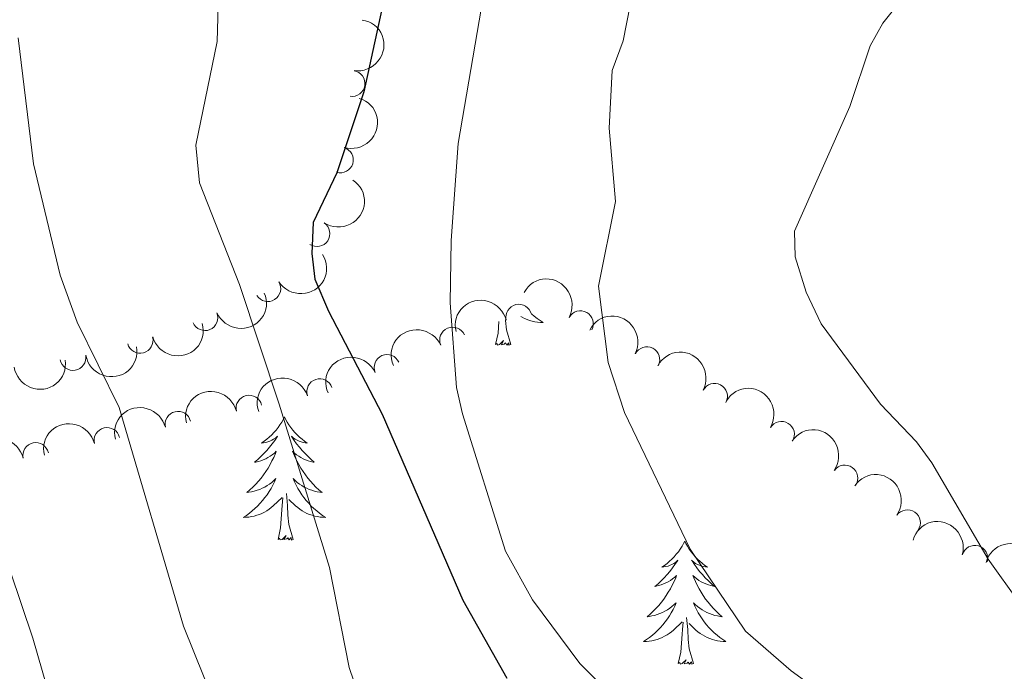
# Model space of a CAD drawing. Units: metres. Extents: x 624527 to 629035, y 685401 to 688451.
# Drawn here: x 628569 to 628664, y 687594 to 687657 of the extents above; entities that cross this region are included whole.
import ezdxf

# ---------------------------------------------------------------- set-up
doc = ezdxf.new("R2010")
doc.units = ezdxf.units.M
doc.header["$MEASUREMENT"] = 0
for name, color, linetype, lineweight in [('Carátula', 7, 'Continuous', 5), ('Elementos auxiliares', 7, 'Continuous', 5), ('Entidades rústicas y varios', 7, 'Continuous', 5), ('Relieve y altimetría', 7, 'Continuous', 5)]:
    doc.layers.add(name, color=color, linetype=linetype, lineweight=lineweight)

msp = doc.modelspace()

# ---------------------------------------------------------------- linework, layer by layer
at = {"layer": 'Carátula', "color": 7, "linetype": 'Continuous', "lineweight": 5}
msp.add_3dface([(624580.96, 685401.0700000001), (629035.23, 685481.73), (628981.46, 688451.24), (624527.19, 688370.5900000001)], dxfattribs=at)
at = {"layer": 'Elementos auxiliares', "color": 250, "linetype": 'Continuous', "lineweight": 5}
msp.add_3dface([(625441.5, 685810.6599999999), (625400.1200000001, 688123.8900000001), (628833.02, 688186.0700000001), (628875.54, 685872.8400000001)], dxfattribs=at)
at = {"layer": 'Entidades rústicas y varios', "color": 92, "linetype": 'Continuous', "lineweight": 5, "flags": 128}
for points in [[(628618.46, 687628.96), (628618.6799999999, 687628.76), (628618.96, 687628.54), (628619.24, 687628.3300000001), (628619.54, 687628.1400000001), (628619.27, 687628.1499999999), (628619.01, 687628.1699999999), (628618.74, 687628.21), (628618.49, 687628.27), (628618.23, 687628.3400000001), (628617.98, 687628.4299999999), (628617.74, 687628.53), (628617.5, 687628.6499999999), (628617.3800000001, 687628.72)], [(628618.46, 687628.96), (628618.6799999999, 687628.76), (628618.96, 687628.54), (628619.24, 687628.3300000001), (628619.54, 687628.1400000001), (628619.27, 687628.1499999999), (628619.01, 687628.1699999999), (628618.74, 687628.21), (628618.49, 687628.27), (628618.23, 687628.3400000001), (628617.98, 687628.4299999999), (628617.74, 687628.53), (628617.5, 687628.6499999999), (628617.3800000001, 687628.72)], [(628618.46, 687628.96), (628618.6799999999, 687628.76), (628618.96, 687628.54), (628619.24, 687628.3300000001), (628619.54, 687628.1400000001), (628619.27, 687628.1499999999), (628619.01, 687628.1699999999), (628618.74, 687628.21), (628618.49, 687628.27), (628618.23, 687628.3400000001), (628617.98, 687628.4299999999), (628617.74, 687628.53), (628617.5, 687628.6499999999), (628617.3800000001, 687628.72)], [(628614.94, 687626), (628615.1799999999, 687627.1200000001), (628615.25, 687628.24)], [(628614.94, 687626), (628615.1799999999, 687627.1200000001), (628615.25, 687628.24)], [(628614.94, 687626), (628615.1799999999, 687627.1200000001), (628615.25, 687628.24)], [(628616.4099999999, 687626), (628615.98, 687627.44), (628615.8899999999, 687628.3500000001), (628615.8899999999, 687628.3900000001)], [(628616.4099999999, 687626), (628615.98, 687627.44), (628615.8899999999, 687628.3500000001), (628615.8899999999, 687628.3900000001)], [(628616.4099999999, 687626), (628615.98, 687627.44), (628615.8899999999, 687628.3500000001), (628615.8899999999, 687628.3900000001)], [(628616.4099999999, 687626), (628616.23, 687625.94), (628616.21, 687626.1699999999), (628616.02, 687625.95), (628615.8999999999, 687626.1599999999), (628615.78, 687626.05), (628615.51, 687625.99), (628615.71, 687626.3900000001), (628615.3200000001, 687626.01), (628615.1300000001, 687625.95), (628615.0900000001, 687626.1100000001), (628614.94, 687626)], [(628616.4099999999, 687626), (628616.23, 687625.94), (628616.21, 687626.1699999999), (628616.02, 687625.95), (628615.8999999999, 687626.1599999999), (628615.78, 687626.05), (628615.51, 687625.99), (628615.71, 687626.3900000001), (628615.3200000001, 687626.01), (628615.1300000001, 687625.95), (628615.0900000001, 687626.1100000001), (628614.94, 687626)], [(628616.4099999999, 687626), (628616.23, 687625.94), (628616.21, 687626.1699999999), (628616.02, 687625.95), (628615.8999999999, 687626.1599999999), (628615.78, 687626.05), (628615.51, 687625.99), (628615.71, 687626.3900000001), (628615.3200000001, 687626.01), (628615.1300000001, 687625.95), (628615.0900000001, 687626.1100000001), (628614.94, 687626)], [(628594.49, 687618.99), (628594.3800000001, 687618.77), (628594.22, 687618.49), (628594.05, 687618.23), (628593.8700000001, 687617.97), (628593.6799999999, 687617.72), (628593.47, 687617.48), (628593.25, 687617.26), (628593.02, 687617.04), (628592.78, 687616.8400000001), (628592.53, 687616.6499999999), (628592.27, 687616.47), (628592.47, 687616.49), (628592.6699999999, 687616.53), (628592.8700000001, 687616.5800000001), (628593.0700000001, 687616.6499999999), (628593.26, 687616.74), (628593.44, 687616.8400000001), (628593.6100000001, 687616.95), (628593.8200000001, 687617.1400000001), (628593.77, 687617.0800000001), (628593.54, 687616.73), (628593.3, 687616.3999999999), (628593.04, 687616.0700000001), (628592.78, 687615.75), (628592.5, 687615.45), (628592.2, 687615.1499999999), (628591.8999999999, 687614.8700000001), (628591.5900000001, 687614.6000000001), (628591.71, 687614.6200000001), (628591.96, 687614.6799999999), (628592.2, 687614.75), (628592.44, 687614.8400000001), (628592.6699999999, 687614.94), (628592.8899999999, 687615.06), (628593.1100000001, 687615.19), (628593.31, 687615.3400000001), (628593.51, 687615.5), (628593.7, 687615.6699999999), (628593.6100000001, 687615.44), (628593.45, 687615.0800000001), (628593.28, 687614.73), (628593.1000000001, 687614.3800000001), (628592.8999999999, 687614.04), (628592.69, 687613.71), (628592.46, 687613.3900000001), (628592.22, 687613.0800000001), (628591.97, 687612.77), (628591.7, 687612.48), (628591.4299999999, 687612.2), (628591.1399999999, 687611.9299999999), (628590.8500000001, 687611.6699999999), (628591.04, 687611.7), (628591.31, 687611.74), (628591.5700000001, 687611.81), (628591.8300000001, 687611.8900000001), (628592.0900000001, 687611.98), (628592.3300000001, 687612.0900000001), (628592.5800000001, 687612.21), (628592.81, 687612.3500000001), (628593.03, 687612.5), (628593.25, 687612.6599999999), (628593.46, 687612.8400000001), (628593.6499999999, 687613.03), (628593.51, 687612.7), (628593.3600000001, 687612.3800000001), (628593.19, 687612.0700000001), (628593, 687611.76), (628592.81, 687611.46), (628592.6000000001, 687611.1799999999), (628592.3700000001, 687610.8999999999), (628592.1399999999, 687610.6300000001), (628591.8899999999, 687610.3700000001), (628591.6300000001, 687610.1300000001), (628591.3600000001, 687609.8900000001), (628591.0900000001, 687609.6699999999), (628590.8, 687609.46), (628590.51, 687609.27), (628590.77, 687609.28), (628591.04, 687609.3), (628591.3, 687609.3500000001), (628591.56, 687609.3999999999), (628591.81, 687609.48), (628592.06, 687609.56), (628592.3, 687609.6599999999), (628592.54, 687609.78), (628592.77, 687609.9099999999), (628593, 687610.06), (628593.21, 687610.22), (628593.4099999999, 687610.3800000001), (628594.26, 687611.1799999999)], [(628594.49, 687618.99), (628594.3800000001, 687618.77), (628594.22, 687618.49), (628594.05, 687618.23), (628593.8700000001, 687617.97), (628593.6799999999, 687617.72), (628593.47, 687617.48), (628593.25, 687617.26), (628593.02, 687617.04), (628592.78, 687616.8400000001), (628592.53, 687616.6499999999), (628592.27, 687616.47), (628592.47, 687616.49), (628592.6699999999, 687616.53), (628592.8700000001, 687616.5800000001), (628593.0700000001, 687616.6499999999), (628593.26, 687616.74), (628593.44, 687616.8400000001), (628593.6100000001, 687616.95), (628593.8200000001, 687617.1400000001), (628593.77, 687617.0800000001), (628593.54, 687616.73), (628593.3, 687616.3999999999), (628593.04, 687616.0700000001), (628592.78, 687615.75), (628592.5, 687615.45), (628592.2, 687615.1499999999), (628591.8999999999, 687614.8700000001), (628591.5900000001, 687614.6000000001), (628591.71, 687614.6200000001), (628591.96, 687614.6799999999), (628592.2, 687614.75), (628592.44, 687614.8400000001), (628592.6699999999, 687614.94), (628592.8899999999, 687615.06), (628593.1100000001, 687615.19), (628593.31, 687615.3400000001), (628593.51, 687615.5), (628593.7, 687615.6699999999), (628593.6100000001, 687615.44), (628593.45, 687615.0800000001), (628593.28, 687614.73), (628593.1000000001, 687614.3800000001), (628592.8999999999, 687614.04), (628592.69, 687613.71), (628592.46, 687613.3900000001), (628592.22, 687613.0800000001), (628591.97, 687612.77), (628591.7, 687612.48), (628591.4299999999, 687612.2), (628591.1399999999, 687611.9299999999), (628590.8500000001, 687611.6699999999), (628591.04, 687611.7), (628591.31, 687611.74), (628591.5700000001, 687611.81), (628591.8300000001, 687611.8900000001), (628592.0900000001, 687611.98), (628592.3300000001, 687612.0900000001), (628592.5800000001, 687612.21), (628592.81, 687612.3500000001), (628593.03, 687612.5), (628593.25, 687612.6599999999), (628593.46, 687612.8400000001), (628593.6499999999, 687613.03), (628593.51, 687612.7), (628593.3600000001, 687612.3800000001), (628593.19, 687612.0700000001), (628593, 687611.76), (628592.81, 687611.46), (628592.6000000001, 687611.1799999999), (628592.3700000001, 687610.8999999999), (628592.1399999999, 687610.6300000001), (628591.8899999999, 687610.3700000001), (628591.6300000001, 687610.1300000001), (628591.3600000001, 687609.8900000001), (628591.0900000001, 687609.6699999999), (628590.8, 687609.46), (628590.51, 687609.27), (628590.77, 687609.28), (628591.04, 687609.3), (628591.3, 687609.3500000001), (628591.56, 687609.3999999999), (628591.81, 687609.48), (628592.06, 687609.56), (628592.3, 687609.6599999999), (628592.54, 687609.78), (628592.77, 687609.9099999999), (628593, 687610.06), (628593.21, 687610.22), (628593.4099999999, 687610.3800000001), (628594.26, 687611.1799999999)], [(628594.49, 687618.99), (628594.3800000001, 687618.77), (628594.22, 687618.49), (628594.05, 687618.23), (628593.8700000001, 687617.97), (628593.6799999999, 687617.72), (628593.47, 687617.48), (628593.25, 687617.26), (628593.02, 687617.04), (628592.78, 687616.8400000001), (628592.53, 687616.6499999999), (628592.27, 687616.47), (628592.47, 687616.49), (628592.6699999999, 687616.53), (628592.8700000001, 687616.5800000001), (628593.0700000001, 687616.6499999999), (628593.26, 687616.74), (628593.44, 687616.8400000001), (628593.6100000001, 687616.95), (628593.8200000001, 687617.1400000001), (628593.77, 687617.0800000001), (628593.54, 687616.73), (628593.3, 687616.3999999999), (628593.04, 687616.0700000001), (628592.78, 687615.75), (628592.5, 687615.45), (628592.2, 687615.1499999999), (628591.8999999999, 687614.8700000001), (628591.5900000001, 687614.6000000001), (628591.71, 687614.6200000001), (628591.96, 687614.6799999999), (628592.2, 687614.75), (628592.44, 687614.8400000001), (628592.6699999999, 687614.94), (628592.8899999999, 687615.06), (628593.1100000001, 687615.19), (628593.31, 687615.3400000001), (628593.51, 687615.5), (628593.7, 687615.6699999999), (628593.6100000001, 687615.44), (628593.45, 687615.0800000001), (628593.28, 687614.73), (628593.1000000001, 687614.3800000001), (628592.8999999999, 687614.04), (628592.69, 687613.71), (628592.46, 687613.3900000001), (628592.22, 687613.0800000001), (628591.97, 687612.77), (628591.7, 687612.48), (628591.4299999999, 687612.2), (628591.1399999999, 687611.9299999999), (628590.8500000001, 687611.6699999999), (628591.04, 687611.7), (628591.31, 687611.74), (628591.5700000001, 687611.81), (628591.8300000001, 687611.8900000001), (628592.0900000001, 687611.98), (628592.3300000001, 687612.0900000001), (628592.5800000001, 687612.21), (628592.81, 687612.3500000001), (628593.03, 687612.5), (628593.25, 687612.6599999999), (628593.46, 687612.8400000001), (628593.6499999999, 687613.03), (628593.51, 687612.7), (628593.3600000001, 687612.3800000001), (628593.19, 687612.0700000001), (628593, 687611.76), (628592.81, 687611.46), (628592.6000000001, 687611.1799999999), (628592.3700000001, 687610.8999999999), (628592.1399999999, 687610.6300000001), (628591.8899999999, 687610.3700000001), (628591.6300000001, 687610.1300000001), (628591.3600000001, 687609.8900000001), (628591.0900000001, 687609.6699999999), (628590.8, 687609.46), (628590.51, 687609.27), (628590.77, 687609.28), (628591.04, 687609.3), (628591.3, 687609.3500000001), (628591.56, 687609.3999999999), (628591.81, 687609.48), (628592.06, 687609.56), (628592.3, 687609.6599999999), (628592.54, 687609.78), (628592.77, 687609.9099999999), (628593, 687610.06), (628593.21, 687610.22), (628593.4099999999, 687610.3800000001), (628594.26, 687611.1799999999)], [(628594.49, 687618.99), (628594.6000000001, 687618.77), (628594.75, 687618.49), (628594.9199999999, 687618.23), (628595.1000000001, 687617.97), (628595.3, 687617.72), (628595.5, 687617.48), (628595.72, 687617.26), (628595.95, 687617.04), (628596.19, 687616.8400000001), (628596.44, 687616.6499999999), (628596.7, 687616.47), (628596.5, 687616.49), (628596.3, 687616.53), (628596.1000000001, 687616.5800000001), (628595.9099999999, 687616.6499999999), (628595.72, 687616.74), (628595.54, 687616.8400000001), (628595.3600000001, 687616.95), (628595.1599999999, 687617.1400000001), (628595.2, 687617.0800000001), (628595.4299999999, 687616.73), (628595.6699999999, 687616.3999999999), (628595.9299999999, 687616.0700000001), (628596.2, 687615.75), (628596.48, 687615.45), (628596.77, 687615.1499999999), (628597.0700000001, 687614.8700000001), (628597.3800000001, 687614.6000000001), (628597.26, 687614.6200000001), (628597.02, 687614.6799999999), (628596.77, 687614.75), (628596.54, 687614.8400000001), (628596.31, 687614.94), (628596.0800000001, 687615.06), (628595.8700000001, 687615.19), (628595.6599999999, 687615.3400000001), (628595.46, 687615.5), (628595.28, 687615.6699999999), (628595.3600000001, 687615.44), (628595.52, 687615.0800000001), (628595.69, 687614.73), (628595.8800000001, 687614.3800000001), (628596.0800000001, 687614.04), (628596.29, 687613.71), (628596.52, 687613.3900000001), (628596.75, 687613.0800000001), (628597, 687612.77), (628597.27, 687612.48), (628597.54, 687612.2), (628597.8300000001, 687611.9299999999), (628598.1300000001, 687611.6699999999), (628597.9299999999, 687611.7), (628597.6599999999, 687611.74), (628597.3999999999, 687611.81), (628597.1399999999, 687611.8900000001), (628596.8899999999, 687611.98), (628596.6399999999, 687612.0900000001), (628596.3999999999, 687612.21), (628596.1599999999, 687612.3500000001), (628595.94, 687612.5), (628595.72, 687612.6599999999), (628595.52, 687612.8400000001), (628595.3200000001, 687613.03), (628595.46, 687612.7), (628595.6200000001, 687612.3800000001), (628595.79, 687612.0700000001), (628595.97, 687611.76), (628596.1699999999, 687611.46), (628596.3800000001, 687611.1799999999), (628596.6000000001, 687610.8999999999), (628596.8400000001, 687610.6300000001), (628597.0800000001, 687610.3700000001), (628597.3400000001, 687610.1300000001), (628597.6100000001, 687609.8900000001), (628597.8899999999, 687609.6699999999), (628598.1799999999, 687609.46), (628598.47, 687609.27), (628598.2, 687609.28), (628597.94, 687609.3), (628597.6799999999, 687609.3500000001), (628597.4199999999, 687609.3999999999), (628597.1599999999, 687609.48), (628596.9099999999, 687609.56), (628596.6699999999, 687609.6599999999), (628596.4299999999, 687609.78), (628596.2, 687609.9099999999), (628595.98, 687610.06), (628595.77, 687610.22), (628595.56, 687610.3800000001), (628594.8999999999, 687611)], [(628594.49, 687618.99), (628594.6000000001, 687618.77), (628594.75, 687618.49), (628594.9199999999, 687618.23), (628595.1000000001, 687617.97), (628595.3, 687617.72), (628595.5, 687617.48), (628595.72, 687617.26), (628595.95, 687617.04), (628596.19, 687616.8400000001), (628596.44, 687616.6499999999), (628596.7, 687616.47), (628596.5, 687616.49), (628596.3, 687616.53), (628596.1000000001, 687616.5800000001), (628595.9099999999, 687616.6499999999), (628595.72, 687616.74), (628595.54, 687616.8400000001), (628595.3600000001, 687616.95), (628595.1599999999, 687617.1400000001), (628595.2, 687617.0800000001), (628595.4299999999, 687616.73), (628595.6699999999, 687616.3999999999), (628595.9299999999, 687616.0700000001), (628596.2, 687615.75), (628596.48, 687615.45), (628596.77, 687615.1499999999), (628597.0700000001, 687614.8700000001), (628597.3800000001, 687614.6000000001), (628597.26, 687614.6200000001), (628597.02, 687614.6799999999), (628596.77, 687614.75), (628596.54, 687614.8400000001), (628596.31, 687614.94), (628596.0800000001, 687615.06), (628595.8700000001, 687615.19), (628595.6599999999, 687615.3400000001), (628595.46, 687615.5), (628595.28, 687615.6699999999), (628595.3600000001, 687615.44), (628595.52, 687615.0800000001), (628595.69, 687614.73), (628595.8800000001, 687614.3800000001), (628596.0800000001, 687614.04), (628596.29, 687613.71), (628596.52, 687613.3900000001), (628596.75, 687613.0800000001), (628597, 687612.77), (628597.27, 687612.48), (628597.54, 687612.2), (628597.8300000001, 687611.9299999999), (628598.1300000001, 687611.6699999999), (628597.9299999999, 687611.7), (628597.6599999999, 687611.74), (628597.3999999999, 687611.81), (628597.1399999999, 687611.8900000001), (628596.8899999999, 687611.98), (628596.6399999999, 687612.0900000001), (628596.3999999999, 687612.21), (628596.1599999999, 687612.3500000001), (628595.94, 687612.5), (628595.72, 687612.6599999999), (628595.52, 687612.8400000001), (628595.3200000001, 687613.03), (628595.46, 687612.7), (628595.6200000001, 687612.3800000001), (628595.79, 687612.0700000001), (628595.97, 687611.76), (628596.1699999999, 687611.46), (628596.3800000001, 687611.1799999999), (628596.6000000001, 687610.8999999999), (628596.8400000001, 687610.6300000001), (628597.0800000001, 687610.3700000001), (628597.3400000001, 687610.1300000001), (628597.6100000001, 687609.8900000001), (628597.8899999999, 687609.6699999999), (628598.1799999999, 687609.46), (628598.47, 687609.27), (628598.2, 687609.28), (628597.94, 687609.3), (628597.6799999999, 687609.3500000001), (628597.4199999999, 687609.3999999999), (628597.1599999999, 687609.48), (628596.9099999999, 687609.56), (628596.6699999999, 687609.6599999999), (628596.4299999999, 687609.78), (628596.2, 687609.9099999999), (628595.98, 687610.06), (628595.77, 687610.22), (628595.56, 687610.3800000001), (628594.8999999999, 687611)], [(628594.49, 687618.99), (628594.6000000001, 687618.77), (628594.75, 687618.49), (628594.9199999999, 687618.23), (628595.1000000001, 687617.97), (628595.3, 687617.72), (628595.5, 687617.48), (628595.72, 687617.26), (628595.95, 687617.04), (628596.19, 687616.8400000001), (628596.44, 687616.6499999999), (628596.7, 687616.47), (628596.5, 687616.49), (628596.3, 687616.53), (628596.1000000001, 687616.5800000001), (628595.9099999999, 687616.6499999999), (628595.72, 687616.74), (628595.54, 687616.8400000001), (628595.3600000001, 687616.95), (628595.1599999999, 687617.1400000001), (628595.2, 687617.0800000001), (628595.4299999999, 687616.73), (628595.6699999999, 687616.3999999999), (628595.9299999999, 687616.0700000001), (628596.2, 687615.75), (628596.48, 687615.45), (628596.77, 687615.1499999999), (628597.0700000001, 687614.8700000001), (628597.3800000001, 687614.6000000001), (628597.26, 687614.6200000001), (628597.02, 687614.6799999999), (628596.77, 687614.75), (628596.54, 687614.8400000001), (628596.31, 687614.94), (628596.0800000001, 687615.06), (628595.8700000001, 687615.19), (628595.6599999999, 687615.3400000001), (628595.46, 687615.5), (628595.28, 687615.6699999999), (628595.3600000001, 687615.44), (628595.52, 687615.0800000001), (628595.69, 687614.73), (628595.8800000001, 687614.3800000001), (628596.0800000001, 687614.04), (628596.29, 687613.71), (628596.52, 687613.3900000001), (628596.75, 687613.0800000001), (628597, 687612.77), (628597.27, 687612.48), (628597.54, 687612.2), (628597.8300000001, 687611.9299999999), (628598.1300000001, 687611.6699999999), (628597.9299999999, 687611.7), (628597.6599999999, 687611.74), (628597.3999999999, 687611.81), (628597.1399999999, 687611.8900000001), (628596.8899999999, 687611.98), (628596.6399999999, 687612.0900000001), (628596.3999999999, 687612.21), (628596.1599999999, 687612.3500000001), (628595.94, 687612.5), (628595.72, 687612.6599999999), (628595.52, 687612.8400000001), (628595.3200000001, 687613.03), (628595.46, 687612.7), (628595.6200000001, 687612.3800000001), (628595.79, 687612.0700000001), (628595.97, 687611.76), (628596.1699999999, 687611.46), (628596.3800000001, 687611.1799999999), (628596.6000000001, 687610.8999999999), (628596.8400000001, 687610.6300000001), (628597.0800000001, 687610.3700000001), (628597.3400000001, 687610.1300000001), (628597.6100000001, 687609.8900000001), (628597.8899999999, 687609.6699999999), (628598.1799999999, 687609.46), (628598.47, 687609.27), (628598.2, 687609.28), (628597.94, 687609.3), (628597.6799999999, 687609.3500000001), (628597.4199999999, 687609.3999999999), (628597.1599999999, 687609.48), (628596.9099999999, 687609.56), (628596.6699999999, 687609.6599999999), (628596.4299999999, 687609.78), (628596.2, 687609.9099999999), (628595.98, 687610.06), (628595.77, 687610.22), (628595.56, 687610.3800000001), (628594.8999999999, 687611)], [(628595.3400000001, 687607.1400000001), (628594.9099999999, 687608.5800000001), (628594.8200000001, 687609.48), (628594.77, 687610.4299999999), (628594.6699999999, 687611.5900000001)], [(628595.3400000001, 687607.1400000001), (628594.9099999999, 687608.5800000001), (628594.8200000001, 687609.48), (628594.77, 687610.4299999999), (628594.6699999999, 687611.5900000001)], [(628595.3400000001, 687607.1400000001), (628594.9099999999, 687608.5800000001), (628594.8200000001, 687609.48), (628594.77, 687610.4299999999), (628594.6699999999, 687611.5900000001)], [(628593.8700000001, 687607.1400000001), (628594.1100000001, 687608.25), (628594.23, 687610), (628594.27, 687610.4299999999), (628594.3400000001, 687611.1499999999)], [(628593.8700000001, 687607.1400000001), (628594.1100000001, 687608.25), (628594.23, 687610), (628594.27, 687610.4299999999), (628594.3400000001, 687611.1499999999)], [(628593.8700000001, 687607.1400000001), (628594.1100000001, 687608.25), (628594.23, 687610), (628594.27, 687610.4299999999), (628594.3400000001, 687611.1499999999)], [(628595.3400000001, 687607.1400000001), (628595.1599999999, 687607.0700000001), (628595.1399999999, 687607.31), (628594.96, 687607.0800000001), (628594.8300000001, 687607.29), (628594.71, 687607.1799999999), (628594.44, 687607.1200000001), (628594.6399999999, 687607.52), (628594.25, 687607.1400000001), (628594.0700000001, 687607.0800000001), (628594.02, 687607.25), (628593.8700000001, 687607.1400000001)], [(628595.3400000001, 687607.1400000001), (628595.1599999999, 687607.0700000001), (628595.1399999999, 687607.31), (628594.96, 687607.0800000001), (628594.8300000001, 687607.29), (628594.71, 687607.1799999999), (628594.44, 687607.1200000001), (628594.6399999999, 687607.52), (628594.25, 687607.1400000001), (628594.0700000001, 687607.0800000001), (628594.02, 687607.25), (628593.8700000001, 687607.1400000001)], [(628595.3400000001, 687607.1400000001), (628595.1599999999, 687607.0700000001), (628595.1399999999, 687607.31), (628594.96, 687607.0800000001), (628594.8300000001, 687607.29), (628594.71, 687607.1799999999), (628594.44, 687607.1200000001), (628594.6399999999, 687607.52), (628594.25, 687607.1400000001), (628594.0700000001, 687607.0800000001), (628594.02, 687607.25), (628593.8700000001, 687607.1400000001)], [(628633.25, 687606.96), (628633.1399999999, 687606.74), (628632.99, 687606.47), (628632.8200000001, 687606.2), (628632.6399999999, 687605.94), (628632.44, 687605.7), (628632.24, 687605.46), (628632.02, 687605.23), (628631.79, 687605.02), (628631.55, 687604.81), (628631.3, 687604.6200000001), (628631.04, 687604.44), (628631.24, 687604.47), (628631.44, 687604.5), (628631.6399999999, 687604.56), (628631.8300000001, 687604.6300000001), (628632.02, 687604.71), (628632.2, 687604.81), (628632.3800000001, 687604.9199999999), (628632.5800000001, 687605.1200000001), (628632.54, 687605.05), (628632.31, 687604.71), (628632.0700000001, 687604.3700000001), (628631.81, 687604.04), (628631.54, 687603.73), (628631.26, 687603.4199999999), (628630.97, 687603.1300000001), (628630.6699999999, 687602.8500000001), (628630.3600000001, 687602.5800000001), (628630.48, 687602.6000000001), (628630.72, 687602.6599999999), (628630.97, 687602.73), (628631.2, 687602.8200000001), (628631.4299999999, 687602.9199999999), (628631.6599999999, 687603.04), (628631.8700000001, 687603.1699999999), (628632.0800000001, 687603.31), (628632.28, 687603.47), (628632.46, 687603.6400000001), (628632.3800000001, 687603.4199999999), (628632.22, 687603.06), (628632.05, 687602.7), (628631.8600000001, 687602.3600000001), (628631.6599999999, 687602.02), (628631.45, 687601.69), (628631.22, 687601.3600000001), (628630.99, 687601.05), (628630.74, 687600.75), (628630.47, 687600.46), (628630.2, 687600.1799999999), (628629.9099999999, 687599.9099999999), (628629.6100000001, 687599.6499999999), (628629.81, 687599.6699999999), (628630.0800000001, 687599.72), (628630.3400000001, 687599.78), (628630.6000000001, 687599.8600000001), (628630.8500000001, 687599.96), (628631.1000000001, 687600.06), (628631.3400000001, 687600.19), (628631.5800000001, 687600.3200000001), (628631.8, 687600.48), (628632.02, 687600.6400000001), (628632.22, 687600.8200000001), (628632.4199999999, 687601), (628632.28, 687600.6799999999), (628632.1200000001, 687600.3600000001), (628631.95, 687600.04), (628631.77, 687599.74), (628631.5700000001, 687599.44), (628631.3600000001, 687599.1499999999), (628631.1399999999, 687598.8700000001), (628630.8999999999, 687598.6000000001), (628630.6599999999, 687598.3500000001), (628630.3999999999, 687598.1000000001), (628630.1300000001, 687597.8700000001), (628629.8500000001, 687597.6499999999), (628629.56, 687597.44), (628629.27, 687597.25), (628629.54, 687597.26), (628629.8, 687597.28), (628630.06, 687597.3200000001), (628630.3200000001, 687597.3800000001), (628630.5800000001, 687597.45), (628630.8300000001, 687597.54), (628631.0700000001, 687597.6400000001), (628631.31, 687597.76), (628631.54, 687597.8900000001), (628631.76, 687598.03), (628631.97, 687598.19), (628632.1799999999, 687598.3600000001), (628633.02, 687599.1599999999)], [(628633.25, 687606.96), (628633.1399999999, 687606.74), (628632.99, 687606.47), (628632.8200000001, 687606.2), (628632.6399999999, 687605.94), (628632.44, 687605.7), (628632.24, 687605.46), (628632.02, 687605.23), (628631.79, 687605.02), (628631.55, 687604.81), (628631.3, 687604.6200000001), (628631.04, 687604.44), (628631.24, 687604.47), (628631.44, 687604.5), (628631.6399999999, 687604.56), (628631.8300000001, 687604.6300000001), (628632.02, 687604.71), (628632.2, 687604.81), (628632.3800000001, 687604.9199999999), (628632.5800000001, 687605.1200000001), (628632.54, 687605.05), (628632.31, 687604.71), (628632.0700000001, 687604.3700000001), (628631.81, 687604.04), (628631.54, 687603.73), (628631.26, 687603.4199999999), (628630.97, 687603.1300000001), (628630.6699999999, 687602.8500000001), (628630.3600000001, 687602.5800000001), (628630.48, 687602.6000000001), (628630.72, 687602.6599999999), (628630.97, 687602.73), (628631.2, 687602.8200000001), (628631.4299999999, 687602.9199999999), (628631.6599999999, 687603.04), (628631.8700000001, 687603.1699999999), (628632.0800000001, 687603.31), (628632.28, 687603.47), (628632.46, 687603.6400000001), (628632.3800000001, 687603.4199999999), (628632.22, 687603.06), (628632.05, 687602.7), (628631.8600000001, 687602.3600000001), (628631.6599999999, 687602.02), (628631.45, 687601.69), (628631.22, 687601.3600000001), (628630.99, 687601.05), (628630.74, 687600.75), (628630.47, 687600.46), (628630.2, 687600.1799999999), (628629.9099999999, 687599.9099999999), (628629.6100000001, 687599.6499999999), (628629.81, 687599.6699999999), (628630.0800000001, 687599.72), (628630.3400000001, 687599.78), (628630.6000000001, 687599.8600000001), (628630.8500000001, 687599.96), (628631.1000000001, 687600.06), (628631.3400000001, 687600.19), (628631.5800000001, 687600.3200000001), (628631.8, 687600.48), (628632.02, 687600.6400000001), (628632.22, 687600.8200000001), (628632.4199999999, 687601), (628632.28, 687600.6799999999), (628632.1200000001, 687600.3600000001), (628631.95, 687600.04), (628631.77, 687599.74), (628631.5700000001, 687599.44), (628631.3600000001, 687599.1499999999), (628631.1399999999, 687598.8700000001), (628630.8999999999, 687598.6000000001), (628630.6599999999, 687598.3500000001), (628630.3999999999, 687598.1000000001), (628630.1300000001, 687597.8700000001), (628629.8500000001, 687597.6499999999), (628629.56, 687597.44), (628629.27, 687597.25), (628629.54, 687597.26), (628629.8, 687597.28), (628630.06, 687597.3200000001), (628630.3200000001, 687597.3800000001), (628630.5800000001, 687597.45), (628630.8300000001, 687597.54), (628631.0700000001, 687597.6400000001), (628631.31, 687597.76), (628631.54, 687597.8900000001), (628631.76, 687598.03), (628631.97, 687598.19), (628632.1799999999, 687598.3600000001), (628633.02, 687599.1599999999)], [(628633.25, 687606.96), (628633.1399999999, 687606.74), (628632.99, 687606.47), (628632.8200000001, 687606.2), (628632.6399999999, 687605.94), (628632.44, 687605.7), (628632.24, 687605.46), (628632.02, 687605.23), (628631.79, 687605.02), (628631.55, 687604.81), (628631.3, 687604.6200000001), (628631.04, 687604.44), (628631.24, 687604.47), (628631.44, 687604.5), (628631.6399999999, 687604.56), (628631.8300000001, 687604.6300000001), (628632.02, 687604.71), (628632.2, 687604.81), (628632.3800000001, 687604.9199999999), (628632.5800000001, 687605.1200000001), (628632.54, 687605.05), (628632.31, 687604.71), (628632.0700000001, 687604.3700000001), (628631.81, 687604.04), (628631.54, 687603.73), (628631.26, 687603.4199999999), (628630.97, 687603.1300000001), (628630.6699999999, 687602.8500000001), (628630.3600000001, 687602.5800000001), (628630.48, 687602.6000000001), (628630.72, 687602.6599999999), (628630.97, 687602.73), (628631.2, 687602.8200000001), (628631.4299999999, 687602.9199999999), (628631.6599999999, 687603.04), (628631.8700000001, 687603.1699999999), (628632.0800000001, 687603.31), (628632.28, 687603.47), (628632.46, 687603.6400000001), (628632.3800000001, 687603.4199999999), (628632.22, 687603.06), (628632.05, 687602.7), (628631.8600000001, 687602.3600000001), (628631.6599999999, 687602.02), (628631.45, 687601.69), (628631.22, 687601.3600000001), (628630.99, 687601.05), (628630.74, 687600.75), (628630.47, 687600.46), (628630.2, 687600.1799999999), (628629.9099999999, 687599.9099999999), (628629.6100000001, 687599.6499999999), (628629.81, 687599.6699999999), (628630.0800000001, 687599.72), (628630.3400000001, 687599.78), (628630.6000000001, 687599.8600000001), (628630.8500000001, 687599.96), (628631.1000000001, 687600.06), (628631.3400000001, 687600.19), (628631.5800000001, 687600.3200000001), (628631.8, 687600.48), (628632.02, 687600.6400000001), (628632.22, 687600.8200000001), (628632.4199999999, 687601), (628632.28, 687600.6799999999), (628632.1200000001, 687600.3600000001), (628631.95, 687600.04), (628631.77, 687599.74), (628631.5700000001, 687599.44), (628631.3600000001, 687599.1499999999), (628631.1399999999, 687598.8700000001), (628630.8999999999, 687598.6000000001), (628630.6599999999, 687598.3500000001), (628630.3999999999, 687598.1000000001), (628630.1300000001, 687597.8700000001), (628629.8500000001, 687597.6499999999), (628629.56, 687597.44), (628629.27, 687597.25), (628629.54, 687597.26), (628629.8, 687597.28), (628630.06, 687597.3200000001), (628630.3200000001, 687597.3800000001), (628630.5800000001, 687597.45), (628630.8300000001, 687597.54), (628631.0700000001, 687597.6400000001), (628631.31, 687597.76), (628631.54, 687597.8900000001), (628631.76, 687598.03), (628631.97, 687598.19), (628632.1799999999, 687598.3600000001), (628633.02, 687599.1599999999)], [(628633.25, 687606.96), (628633.3600000001, 687606.74), (628633.52, 687606.47), (628633.69, 687606.2), (628633.8700000001, 687605.94), (628634.06, 687605.7), (628634.27, 687605.46), (628634.49, 687605.23), (628634.72, 687605.02), (628634.96, 687604.81), (628635.21, 687604.6200000001), (628635.47, 687604.44), (628635.27, 687604.47), (628635.0700000001, 687604.5), (628634.8700000001, 687604.56), (628634.6699999999, 687604.6300000001), (628634.48, 687604.71), (628634.3, 687604.81), (628634.1300000001, 687604.9199999999), (628633.9199999999, 687605.1200000001), (628633.97, 687605.05), (628634.2, 687604.71), (628634.44, 687604.3700000001), (628634.7, 687604.04), (628634.96, 687603.73), (628635.24, 687603.4199999999), (628635.54, 687603.1300000001), (628635.8400000001, 687602.8500000001), (628636.1499999999, 687602.5800000001), (628636.03, 687602.6000000001), (628635.78, 687602.6599999999), (628635.54, 687602.73), (628635.3, 687602.8200000001), (628635.0700000001, 687602.9199999999), (628634.8500000001, 687603.04), (628634.6300000001, 687603.1699999999), (628634.4299999999, 687603.31), (628634.23, 687603.47), (628634.04, 687603.6400000001), (628634.1300000001, 687603.4199999999), (628634.29, 687603.06), (628634.46, 687602.7), (628634.6399999999, 687602.3600000001), (628634.8400000001, 687602.02), (628635.05, 687601.69), (628635.28, 687601.3600000001), (628635.52, 687601.05), (628635.77, 687600.75), (628636.04, 687600.46), (628636.31, 687600.1799999999), (628636.6000000001, 687599.9099999999), (628636.8899999999, 687599.6499999999), (628636.7, 687599.6699999999), (628636.4299999999, 687599.72), (628636.1699999999, 687599.78), (628635.9099999999, 687599.8600000001), (628635.6499999999, 687599.96), (628635.4099999999, 687600.06), (628635.1599999999, 687600.19), (628634.9299999999, 687600.3200000001), (628634.71, 687600.48), (628634.49, 687600.6400000001), (628634.28, 687600.8200000001), (628634.0900000001, 687601), (628634.23, 687600.6799999999), (628634.3800000001, 687600.3600000001), (628634.55, 687600.04), (628634.74, 687599.74), (628634.9299999999, 687599.44), (628635.1399999999, 687599.1499999999), (628635.3700000001, 687598.8700000001), (628635.6000000001, 687598.6000000001), (628635.8500000001, 687598.3500000001), (628636.1100000001, 687598.1000000001), (628636.3800000001, 687597.8700000001), (628636.6499999999, 687597.6499999999), (628636.94, 687597.44), (628637.23, 687597.25), (628636.97, 687597.26), (628636.7, 687597.28), (628636.44, 687597.3200000001), (628636.1799999999, 687597.3800000001), (628635.9299999999, 687597.45), (628635.6799999999, 687597.54), (628635.44, 687597.6400000001), (628635.2, 687597.76), (628634.97, 687597.8900000001), (628634.74, 687598.03), (628634.53, 687598.19), (628634.3300000001, 687598.3600000001), (628633.6699999999, 687598.98)], [(628633.25, 687606.96), (628633.3600000001, 687606.74), (628633.52, 687606.47), (628633.69, 687606.2), (628633.8700000001, 687605.94), (628634.06, 687605.7), (628634.27, 687605.46), (628634.49, 687605.23), (628634.72, 687605.02), (628634.96, 687604.81), (628635.21, 687604.6200000001), (628635.47, 687604.44), (628635.27, 687604.47), (628635.0700000001, 687604.5), (628634.8700000001, 687604.56), (628634.6699999999, 687604.6300000001), (628634.48, 687604.71), (628634.3, 687604.81), (628634.1300000001, 687604.9199999999), (628633.9199999999, 687605.1200000001), (628633.97, 687605.05), (628634.2, 687604.71), (628634.44, 687604.3700000001), (628634.7, 687604.04), (628634.96, 687603.73), (628635.24, 687603.4199999999), (628635.54, 687603.1300000001), (628635.8400000001, 687602.8500000001), (628636.1499999999, 687602.5800000001), (628636.03, 687602.6000000001), (628635.78, 687602.6599999999), (628635.54, 687602.73), (628635.3, 687602.8200000001), (628635.0700000001, 687602.9199999999), (628634.8500000001, 687603.04), (628634.6300000001, 687603.1699999999), (628634.4299999999, 687603.31), (628634.23, 687603.47), (628634.04, 687603.6400000001), (628634.1300000001, 687603.4199999999), (628634.29, 687603.06), (628634.46, 687602.7), (628634.6399999999, 687602.3600000001), (628634.8400000001, 687602.02), (628635.05, 687601.69), (628635.28, 687601.3600000001), (628635.52, 687601.05), (628635.77, 687600.75), (628636.04, 687600.46), (628636.31, 687600.1799999999), (628636.6000000001, 687599.9099999999), (628636.8899999999, 687599.6499999999), (628636.7, 687599.6699999999), (628636.4299999999, 687599.72), (628636.1699999999, 687599.78), (628635.9099999999, 687599.8600000001), (628635.6499999999, 687599.96), (628635.4099999999, 687600.06), (628635.1599999999, 687600.19), (628634.9299999999, 687600.3200000001), (628634.71, 687600.48), (628634.49, 687600.6400000001), (628634.28, 687600.8200000001), (628634.0900000001, 687601), (628634.23, 687600.6799999999), (628634.3800000001, 687600.3600000001), (628634.55, 687600.04), (628634.74, 687599.74), (628634.9299999999, 687599.44), (628635.1399999999, 687599.1499999999), (628635.3700000001, 687598.8700000001), (628635.6000000001, 687598.6000000001), (628635.8500000001, 687598.3500000001), (628636.1100000001, 687598.1000000001), (628636.3800000001, 687597.8700000001), (628636.6499999999, 687597.6499999999), (628636.94, 687597.44), (628637.23, 687597.25), (628636.97, 687597.26), (628636.7, 687597.28), (628636.44, 687597.3200000001), (628636.1799999999, 687597.3800000001), (628635.9299999999, 687597.45), (628635.6799999999, 687597.54), (628635.44, 687597.6400000001), (628635.2, 687597.76), (628634.97, 687597.8900000001), (628634.74, 687598.03), (628634.53, 687598.19), (628634.3300000001, 687598.3600000001), (628633.6699999999, 687598.98)], [(628633.25, 687606.96), (628633.3600000001, 687606.74), (628633.52, 687606.47), (628633.69, 687606.2), (628633.8700000001, 687605.94), (628634.06, 687605.7), (628634.27, 687605.46), (628634.49, 687605.23), (628634.72, 687605.02), (628634.96, 687604.81), (628635.21, 687604.6200000001), (628635.47, 687604.44), (628635.27, 687604.47), (628635.0700000001, 687604.5), (628634.8700000001, 687604.56), (628634.6699999999, 687604.6300000001), (628634.48, 687604.71), (628634.3, 687604.81), (628634.1300000001, 687604.9199999999), (628633.9199999999, 687605.1200000001), (628633.97, 687605.05), (628634.2, 687604.71), (628634.44, 687604.3700000001), (628634.7, 687604.04), (628634.96, 687603.73), (628635.24, 687603.4199999999), (628635.54, 687603.1300000001), (628635.8400000001, 687602.8500000001), (628636.1499999999, 687602.5800000001), (628636.03, 687602.6000000001), (628635.78, 687602.6599999999), (628635.54, 687602.73), (628635.3, 687602.8200000001), (628635.0700000001, 687602.9199999999), (628634.8500000001, 687603.04), (628634.6300000001, 687603.1699999999), (628634.4299999999, 687603.31), (628634.23, 687603.47), (628634.04, 687603.6400000001), (628634.1300000001, 687603.4199999999), (628634.29, 687603.06), (628634.46, 687602.7), (628634.6399999999, 687602.3600000001), (628634.8400000001, 687602.02), (628635.05, 687601.69), (628635.28, 687601.3600000001), (628635.52, 687601.05), (628635.77, 687600.75), (628636.04, 687600.46), (628636.31, 687600.1799999999), (628636.6000000001, 687599.9099999999), (628636.8899999999, 687599.6499999999), (628636.7, 687599.6699999999), (628636.4299999999, 687599.72), (628636.1699999999, 687599.78), (628635.9099999999, 687599.8600000001), (628635.6499999999, 687599.96), (628635.4099999999, 687600.06), (628635.1599999999, 687600.19), (628634.9299999999, 687600.3200000001), (628634.71, 687600.48), (628634.49, 687600.6400000001), (628634.28, 687600.8200000001), (628634.0900000001, 687601), (628634.23, 687600.6799999999), (628634.3800000001, 687600.3600000001), (628634.55, 687600.04), (628634.74, 687599.74), (628634.9299999999, 687599.44), (628635.1399999999, 687599.1499999999), (628635.3700000001, 687598.8700000001), (628635.6000000001, 687598.6000000001), (628635.8500000001, 687598.3500000001), (628636.1100000001, 687598.1000000001), (628636.3800000001, 687597.8700000001), (628636.6499999999, 687597.6499999999), (628636.94, 687597.44), (628637.23, 687597.25), (628636.97, 687597.26), (628636.7, 687597.28), (628636.44, 687597.3200000001), (628636.1799999999, 687597.3800000001), (628635.9299999999, 687597.45), (628635.6799999999, 687597.54), (628635.44, 687597.6400000001), (628635.2, 687597.76), (628634.97, 687597.8900000001), (628634.74, 687598.03), (628634.53, 687598.19), (628634.3300000001, 687598.3600000001), (628633.6699999999, 687598.98)], [(628632.6300000001, 687595.1100000001), (628632.8800000001, 687596.23), (628632.99, 687597.97), (628633.04, 687598.3999999999), (628633.1000000001, 687599.1300000001)], [(628632.6300000001, 687595.1100000001), (628632.8800000001, 687596.23), (628632.99, 687597.97), (628633.04, 687598.3999999999), (628633.1000000001, 687599.1300000001)], [(628632.6300000001, 687595.1100000001), (628632.8800000001, 687596.23), (628632.99, 687597.97), (628633.04, 687598.3999999999), (628633.1000000001, 687599.1300000001)], [(628634.1000000001, 687595.1100000001), (628633.6799999999, 687596.55), (628633.5800000001, 687597.45), (628633.54, 687598.3999999999), (628633.44, 687599.5700000001)], [(628634.1000000001, 687595.1100000001), (628633.6799999999, 687596.55), (628633.5800000001, 687597.45), (628633.54, 687598.3999999999), (628633.44, 687599.5700000001)], [(628634.1000000001, 687595.1100000001), (628633.6799999999, 687596.55), (628633.5800000001, 687597.45), (628633.54, 687598.3999999999), (628633.44, 687599.5700000001)], [(628634.1000000001, 687595.1100000001), (628633.9299999999, 687595.04), (628633.9099999999, 687595.28), (628633.72, 687595.06), (628633.6000000001, 687595.26), (628633.48, 687595.1499999999), (628633.21, 687595.1000000001), (628633.3999999999, 687595.49), (628633.02, 687595.1100000001), (628632.8300000001, 687595.06), (628632.79, 687595.22), (628632.6300000001, 687595.1100000001)], [(628634.1000000001, 687595.1100000001), (628633.9299999999, 687595.04), (628633.9099999999, 687595.28), (628633.72, 687595.06), (628633.6000000001, 687595.26), (628633.48, 687595.1499999999), (628633.21, 687595.1000000001), (628633.3999999999, 687595.49), (628633.02, 687595.1100000001), (628632.8300000001, 687595.06), (628632.79, 687595.22), (628632.6300000001, 687595.1100000001)], [(628634.1000000001, 687595.1100000001), (628633.9299999999, 687595.04), (628633.9099999999, 687595.28), (628633.72, 687595.06), (628633.6000000001, 687595.26), (628633.48, 687595.1499999999), (628633.21, 687595.1000000001), (628633.3999999999, 687595.49), (628633.02, 687595.1100000001), (628632.8300000001, 687595.06), (628632.79, 687595.22), (628632.6300000001, 687595.1100000001)]]:
    msp.add_lwpolyline(points, dxfattribs=at)
at = {"layer": 'Entidades rústicas y varios', "color": 92, "linetype": 'Continuous', "lineweight": 5, "extrusion": (-0.1330303671362171, 0.1826856952133954, 0.9741297953476229)}
msp.add_arc((-912943.9546647812, -180946.3140069958, 42442.40299943645), 2.516055640060342, 45.36446333574662, 225.9090503451192, dxfattribs=at)
at = {"layer": 'Entidades rústicas y varios', "color": 92, "linetype": 'Continuous', "lineweight": 5}
for centre, radius, start, end in [((628601.03408304, 687651.2850180266, 452.9038845711913), 1.250091938746998, 261.4148905324026, 80.62844495139802), ((628599.8995192801, 687643.8812485365, 453.3827310663593), 1.250091938746999, 253.4692210135166, 72.68277543251205), ((628597.6342625294, 687636.7457570035, 454.117280408792), 1.250091938746999, 236.5955066140893, 55.80906103308476), ((628592.8735115889, 687631.4248309918, 456.0261199657274), 1.250091938746998, 212.3232467633703, 31.53680118236575), ((628617.1822222967, 687628.6520159876, 444.8697017731095), 1.250091938746999, 13.45341042153052, 192.6669648405259), ((628586.7812684022, 687628.6092182097, 459.319248839967), 1.250091938746998, 203.0179776248988, 22.23153204389424), ((628623.1509195687, 687628.0244961439, 440.7247428829141), 1.250091938746998, 331.3467223616657, 150.5602767806612), ((628610.7750662139, 687626.4405583648, 448.0151119863328), 1.250091938746998, 23.70252596096702, 202.9160803799624), ((628580.5078695545, 687626.4152152562, 462.7640472285771), 1.250091938746998, 195.5491038688445, 14.76265828783987), ((628574.0072910413, 687624.7526637099, 466.0898028544876), 1.250091938746999, 190.1068364236521, 9.320390842647502), ((628604.4288677794, 687623.7811522046, 450.9989558668652), 1.250091938746998, 23.70252596096702, 202.9160803799624), ((628629.5857815535, 687624.5351618561, 439.8069884969011), 1.250091938746998, 333.2130003185787, 152.4265547375742), ((628597.9075729253, 687621.4475484407, 453.8600974590659), 1.250091938746998, 18.63208567970437, 197.8456400986998), ((628636.1433325359, 687620.9918121006, 440.5943448174983), 1.250091938746999, 332.247195831857, 151.4607502508523), ((628591.0540542488, 687619.8429374753, 456.4481774473007), 1.250091938746998, 13.76474496531552, 192.9782993843109), ((628584.1772198426, 687618.2807378282, 459.0013481837698), 1.250091938746998, 13.76474496531552, 192.9782993843109), ((628642.6239303355, 687617.3039078123, 440.8065803708096), 1.250091938746998, 329.1387149626873, 148.3522693816827), ((628577.300385436, 687616.7185381814, 461.5545189202389), 1.250091938746998, 13.76474496531552, 192.9782993843109), ((628570.4009707731, 687615.2589484833, 464.1078472015549), 1.250091938746999, 12.62945557422428, 191.8430099932197), ((628648.7647061525, 687613.0860642486, 439.986287468203), 1.250091938746998, 325.3569980957539, 144.5705525147493), ((628654.8225405274, 687608.7476152077, 439.1315930143382), 1.250091938746998, 325.3569980957539, 144.5705525147493), ((628661.3472956172, 687605.3028570518, 437.9973295514293), 1.250091938746999, 344.0753976114071, 163.2889520304026)]:
    msp.add_arc(centre, radius, start, end, dxfattribs=at)
at = {"layer": 'Entidades rústicas y varios', "color": 92, "linetype": 'Continuous', "lineweight": 5, "extrusion": (-0.1064998433460932, 0.1993211609018367, 0.9741297953476231)}
msp.add_arc((-878483.4994363767, -302136.9882785146, 70558.02860777416), 2.516055640060342, 45.36446333574663, 225.9090503451193, dxfattribs=at)
at = {"layer": 'Entidades rústicas y varios', "color": 92, "linetype": 'Continuous', "lineweight": 5, "extrusion": (-0.04405909043176387, 0.2216527427448708, 0.9741297953476229)}
msp.add_arc((-750600.4790497463, -537512.1924000296, 125163.6889788767), 2.516055640060342, 45.36446333574664, 225.9090503451193, dxfattribs=at)
at = {"layer": 'Entidades rústicas y varios', "color": 92, "linetype": 'Continuous', "lineweight": 5, "extrusion": (0.05095109569250619, 0.2201706784831516, 0.974129795347623)}
msp.add_arc((-457379.0364132137, -790550.3128258311, 183868.190741624), 2.516055640060342, 45.36446333574665, 225.9090503451193, dxfattribs=at)
at = {"layer": 'Entidades rústicas y varios', "color": 92, "linetype": 'Continuous', "lineweight": 5, "extrusion": (-0.2172417014673157, -0.0622670455344069, 0.9741297953476231)}
msp.add_arc((-487808.9382148284, 773315.7413721589, -178950.2161865422), 2.516055640060342, 45.36446333574664, 225.9090503451193, dxfattribs=at)
at = {"layer": 'Entidades rústicas y varios', "color": 92, "linetype": 'Continuous', "lineweight": 5, "extrusion": (0.08588102698951175, 0.2090349038300183, 0.974129795347623)}
msp.add_arc((-320116.6733316354, -852182.5261842094, 198169.684201348), 2.516055640060342, 45.36446333574662, 225.9090503451192, dxfattribs=at)
at = {"layer": 'Entidades rústicas y varios', "color": 92, "linetype": 'Continuous', "lineweight": 5, "extrusion": (-0.1194202146758488, -0.1918592039563711, 0.9741297953476229)}
msp.add_arc((170311.7713738666, 892363.3984663549, -206563.9347023326), 2.516055640060342, 45.36446333574663, 225.9090503451192, dxfattribs=at)
at = {"layer": 'Entidades rústicas y varios', "color": 92, "linetype": 'Continuous', "lineweight": 5, "extrusion": (-0.2150986201948299, -0.06930891289205572, 0.9741297953476231)}
msp.add_arc((-461694.775296605, 788385.6814185649, -182447.2473241194), 2.516055640060342, 45.36446333574663, 225.9090503451192, dxfattribs=at)
at = {"layer": 'Entidades rústicas y varios', "color": 92, "linetype": 'Continuous', "lineweight": 5, "extrusion": (0.112324318261284, 0.1960979075440023, 0.974129795347623)}
msp.add_arc((-203667.8951923734, -885480.1208873357, 205897.959570512), 2.516055640060342, 45.36446333574665, 225.9090503451193, dxfattribs=at)
at = {"layer": 'Entidades rústicas y varios', "color": 92, "linetype": 'Continuous', "lineweight": 5, "extrusion": (-0.08337748681673658, -0.2100460342594527, 0.9741297953476231)}
for centre in [(330564.547694536, 848602.517875331, -196408.5795234011), (330559.6303845133, 848598.5035262725, -196404.5851443787)]:
    msp.add_arc(centre, 2.516055640060342, 45.36446333574663, 225.9090503451192, dxfattribs=at)
at = {"layer": 'Entidades rústicas y varios', "color": 92, "linetype": 'Continuous', "lineweight": 5, "extrusion": (0.1304164493903027, 0.1845608071732048, 0.974129795347623)}
msp.add_arc((-116523.8984085917, -900298.8787073125, 209339.1906675062), 2.516055640060342, 45.36446333574661, 225.9090503451192, dxfattribs=at)
at = {"layer": 'Entidades rústicas y varios', "color": 92, "linetype": 'Continuous', "lineweight": 5, "extrusion": (-0.2162363099629299, -0.06567343503741768, 0.974129795347623)}
msp.add_arc((-475263.8962040141, 780698.1741156235, -180663.0072913268), 2.516055640060341, 45.36446333574666, 225.9090503451193, dxfattribs=at)
at = {"layer": 'Entidades rústicas y varios', "color": 92, "linetype": 'Continuous', "lineweight": 5, "extrusion": (0.1363585990145983, 0.1802150778674589, 0.974129795347623)}
msp.add_arc((-86351.3009961407, -903512.6625600841, 210087.4427879182), 2.516055640060343, 45.36446333574663, 225.9090503451193, dxfattribs=at)
at = {"layer": 'Entidades rústicas y varios', "color": 92, "linetype": 'Continuous', "lineweight": 5, "extrusion": (-0.1016151688739846, -0.2018551442760621, 0.9741297953476231)}
msp.add_arc((252279.0364109259, 873733.3392844582, -202232.7012807905), 2.516055640060341, 45.36446333574666, 225.9090503451193, dxfattribs=at)
at = {"layer": 'Entidades rústicas y varios', "color": 92, "linetype": 'Continuous', "lineweight": 5, "extrusion": (-0.1183759297800588, -0.192505275420454, 0.974129795347623)}
for centre in [(175268.754077557, 891430.6899612895, -206335.6688452468), (175263.7144570535, 891426.4616614229, -206332.0669422196), (175258.6748365497, 891422.2333615562, -206328.4650391926)]:
    msp.add_arc(centre, 2.516055640060341, 45.36446333574666, 225.9090503451193, dxfattribs=at)
at = {"layer": 'Entidades rústicas y varios', "color": 92, "linetype": 'Continuous', "lineweight": 5, "extrusion": (-0.2194793997522943, -0.05385104363307035, 0.974129795347623)}
msp.add_arc((-518013.0122910488, 754449.8770448612, -174573.42326119), 2.516055640060342, 45.36446333574663, 225.9090503451192, dxfattribs=at)
at = {"layer": 'Entidades rústicas y varios', "color": 92, "linetype": 'Continuous', "lineweight": 5, "extrusion": (-0.2225532701315421, -0.03925791346665142, 0.9741297953476229)}
for centre in [(-567954.9022508402, 719530.5561136215, -166473.3005191722), (-567949.577422554, 719535.4401971075, -166475.3109748987)]:
    msp.add_arc(centre, 2.516055640060342, 45.36446333574666, 225.9090503451193, dxfattribs=at)
at = {"layer": 'Entidades rústicas y varios', "color": 92, "linetype": 'Continuous', "lineweight": 5, "extrusion": (-0.1221668458730905, -0.1901220754815673, 0.974129795347623)}
msp.add_arc((157090.3059543209, 894625.6743362577, -207069.0130682338), 2.516055640060343, 45.36446333574665, 225.9090503451193, dxfattribs=at)
at = {"layer": 'Entidades rústicas y varios', "color": 92, "linetype": 'Continuous', "lineweight": 5, "extrusion": (-0.1981832822037166, -0.1086026172380771, 0.9741297953476229)}
for centre in [(-300891.3425414913, 859034.7631534237, -198839.0493602972), (-300886.0647647039, 859039.5002359815, -198841.489671962)]:
    msp.add_arc(centre, 2.516055640060342, 45.36446333574664, 225.9090503451193, dxfattribs=at)
at = {"layer": 'Relieve y altimetría', "color": 30, "linetype": 'Continuous', "lineweight": 5, "flags": 128}
for points, elevation in [([(628511.24, 687725.2), (628511.9099999999, 687718.03), (628514.3300000001, 687706.46), (628515.8600000001, 687703.0800000001), (628518.23, 687700.2), (628525.74, 687693.3800000001), (628531.8, 687688.51), (628535.69, 687684.2), (628539.4199999999, 687679.21), (628541.28, 687676.1000000001), (628549.3400000001, 687659.4099999999), (628553.1100000001, 687648.03), (628561.1799999999, 687630.26), (628563.1599999999, 687620.54), (628565.6699999999, 687610.71), (628570.1100000001, 687597.5800000001), (628574.77, 687581.47), (628579.74, 687569.5800000001), (628583.55, 687562.03), (628587.6599999999, 687556.8600000001), (628590.5900000001, 687553.8800000001), (628600, 687546.6100000001), (628606.4199999999, 687542.3300000001), (628609.4199999999, 687541.69)], 465), ([(628605.55, 687720.3400000001), (628607.1799999999, 687713.7), (628609.8600000001, 687707.8800000001), (628613.77, 687701.79), (628614.3500000001, 687699.3500000001), (628614.7, 687695.53), (628614.3400000001, 687685.3500000001), (628614.4099999999, 687666.23), (628613.76, 687659.8300000001), (628611.3, 687645.49), (628610.6399999999, 687636.0900000001), (628610.55, 687630.05), (628611.1499999999, 687621.8600000001), (628611.73, 687619.3), (628615.8899999999, 687606.01), (628618.5, 687601.3), (628623.1100000001, 687595.1300000001), (628624.8700000001, 687593.3500000001)], 445), ([(628568.1499999999, 687690.1300000001), (628573.3400000001, 687686.1699999999), (628580.24, 687680.23), (628581.9299999999, 687678.3800000001), (628584, 687674.5900000001), (628586.76, 687665.26), (628588.0700000001, 687658.81), (628587.97, 687655.3500000001), (628585.8899999999, 687645.3), (628586.27, 687641.6599999999), (628590.1200000001, 687631.8200000001), (628593.98, 687620.22), (628598.8600000001, 687604.3999999999), (628600.75, 687594.73), (628603.47, 687586.8)], 455), ([(628666.19, 687672.3300000001), (628662.55, 687667.47), (628654.55, 687659.77), (628652.4299999999, 687657.1200000001), (628651.21, 687654.94), (628649.26, 687649.0700000001), (628643.8700000001, 687636.99), (628643.96, 687634.49), (628645.02, 687631.0900000001), (628646.48, 687628.01), (628652.2, 687620.24), (628655.71, 687616.5700000001), (628657.19, 687614.56), (628662.6499999999, 687605.21), (628665.6399999999, 687601.04)], 435.0000000000001), ([(628627.97, 687658.8700000001), (628627.3, 687655.4099999999), (628626.23, 687652.53), (628625.94, 687646.97), (628626.55, 687639.8700000001), (628624.8899999999, 687631.6699999999), (628625.8300000001, 687624.28), (628627.4199999999, 687619.4199999999), (628633.77, 687606.19), (628639.1499999999, 687598.26), (628643.5700000001, 687594.4099999999), (628651.96, 687588.3)], 440), ([(628568.7, 687655.7), (628570.1799999999, 687643.51), (628572.78, 687632.73), (628574.4199999999, 687628.1799999999), (628578.49, 687619.9199999999), (628584.72, 687598.74), (628588.72, 687588.8), (628590.22, 687584.28), (628591.1499999999, 687580.1599999999), (628594.8200000001, 687571.6499999999), (628602.6100000001, 687559.55), (628605.74, 687556.3700000001), (628609.6100000001, 687554.1400000001), (628617.72, 687550.6599999999), (628620.1100000001, 687549.9199999999), (628625, 687549.3500000001), (628629.81, 687549.27), (628646.1799999999, 687547.0900000001), (628657.78, 687544.6799999999), (628660.1100000001, 687543.78), (628662.8899999999, 687541.99), (628665.3700000001, 687540.1400000001)], 460)]:
    msp.add_lwpolyline(points, dxfattribs=dict(at, elevation=elevation))
at = {"layer": 'Relieve y altimetría', "color": 30, "linetype": 'Continuous', "lineweight": 25, "elevation": 450, "flags": 128}
msp.add_lwpolyline([(628579.1399999999, 687712.6499999999), (628580.3, 687708.29), (628584.04, 687700.1000000001), (628589.3800000001, 687694.1699999999), (628598.99, 687684.6300000001), (628601.1499999999, 687680.97), (628604.1599999999, 687673.56), (628605.1399999999, 687669.8), (628604.8700000001, 687662.8200000001), (628602.1799999999, 687650.49), (628599.55, 687642.6400000001), (628597.27, 687637.8300000001), (628597.1399999999, 687634.8300000001), (628597.44, 687632.3500000001), (628598.76, 687629.24), (628603.95, 687619.28), (628611.75, 687601.24), (628616.01, 687593.71)], dxfattribs=at)

doc.saveas('drawing.dxf')
